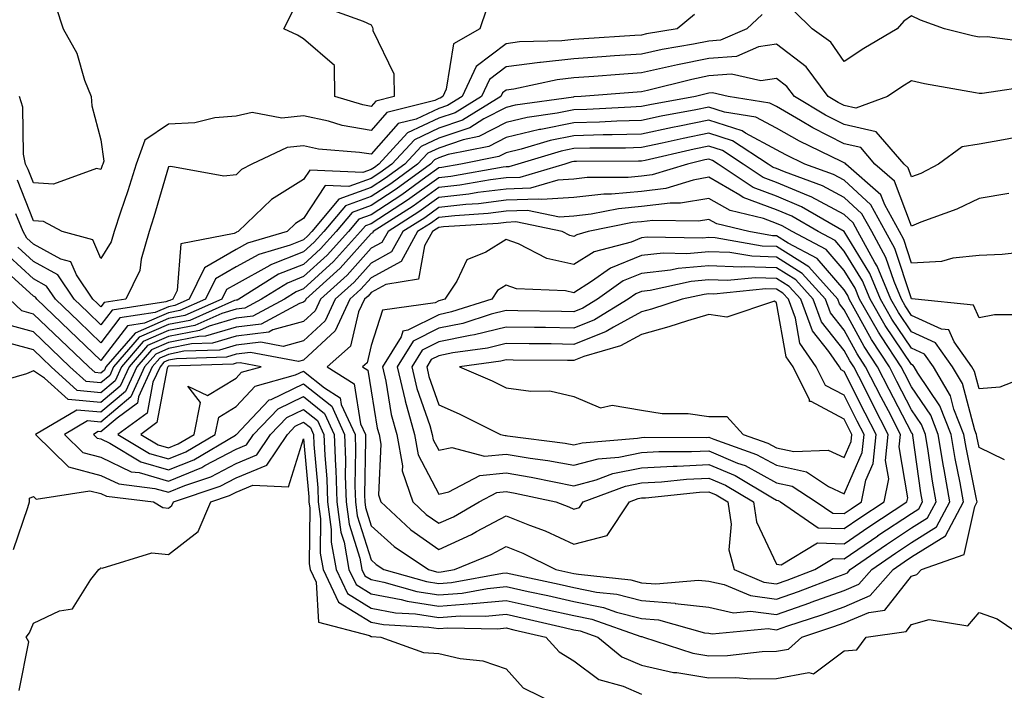
# Model space of a CAD drawing. Units: inches. Extents: x 915683 to 918323, y 7208138 to 7210778.
# Drawn here: x 916036 to 916182, y 7210054 to 7210153 of the extents above; entities that cross this region are included whole.
import ezdxf

# ---------------------------------------------------------------- set-up
doc = ezdxf.new("R2010")
doc.units = ezdxf.units.IN
doc.header["$MEASUREMENT"] = 0
doc.layers.add('Contour_91567208', color=7, linetype='Continuous', true_color=0x7f305e)

msp = doc.modelspace()

# ---------------------------------------------------------------- linework, layer by layer
at = {"layer": 'Contour_91567208'}
for points in [[(916088.05, 7210140.46, 3218), (916086.8, 7210140.67, 3218), (916082.65, 7210141.92, 3218), (916082.62, 7210146.49, 3218), (916078.05, 7210150.44, 3218), (916077.14, 7210151, 3218), (916075.13, 7210151.92, 3218), (916076.11, 7210153.85, 3218), (916078.05, 7210157.84, 3218), (916081.24, 7210155.1, 3218), (916086.88, 7210153.09, 3218), (916088.05, 7210152.51, 3218), (916088.24, 7210152.12, 3218), (916088.28, 7210151.92, 3218), (916088.3, 7210151.67, 3218), (916091.4, 7210145.28, 3218), (916091.47, 7210141.92, 3218), (916088.73, 7210141.24, 3218)], [(916148.05, 7210059.81, 3229), (916149.83, 7210060.14, 3229), (916151.8, 7210061.92, 3229), (916156.51, 7210063.46, 3229), (916158.05, 7210064.03, 3229), (916161.7, 7210065.57, 3229), (916164.08, 7210065.9, 3229), (916168.05, 7210070.94, 3229), (916168.82, 7210071.16, 3229), (916169.53, 7210071.92, 3229), (916175.84, 7210074.13, 3229), (916177.38, 7210081.24, 3229), (916177.74, 7210081.92, 3229), (916177.67, 7210082.31, 3229), (916176.1, 7210089.97, 3229), (916175.77, 7210091.92, 3229), (916174.31, 7210095.65, 3229), (916173.78, 7210097.64, 3229), (916171.27, 7210101.92, 3229), (916169.94, 7210103.81, 3229), (916168.05, 7210104.67, 3229), (916165.12, 7210108.99, 3229), (916163.43, 7210111.92, 3229), (916161.85, 7210115.73, 3229), (916158.05, 7210121.92, 3229), (916151.75, 7210125.61, 3229), (916148.05, 7210127.19, 3229), (916144.61, 7210128.48, 3229), (916139.43, 7210131.92, 3229), (916138.59, 7210132.47, 3229), (916138.05, 7210132.64, 3229), (916137.45, 7210132.53, 3229), (916134.86, 7210131.92, 3229), (916129.64, 7210130.34, 3229), (916128.05, 7210130.14, 3229), (916126.08, 7210129.95, 3229), (916120.04, 7210129.93, 3229), (916118.05, 7210129.71, 3229), (916115.69, 7210129.56, 3229), (916111.62, 7210128.35, 3229), (916108.05, 7210128.23, 3229), (916103.83, 7210127.7, 3229), (916102.5, 7210127.47, 3229), (916098.05, 7210126.96, 3229), (916095.12, 7210124.85, 3229), (916090.54, 7210121.92, 3229), (916089.65, 7210120.32, 3229), (916088.05, 7210119.46, 3229), (916084.47, 7210115.49, 3229), (916080.56, 7210111.92, 3229), (916079.76, 7210110.2, 3229), (916078.05, 7210108.6, 3229), (916073.49, 7210107.37, 3229), (916072.92, 7210107.06, 3229), (916068.05, 7210106.43, 3229), (916064.56, 7210105.4, 3229), (916061.44, 7210105.3, 3229), (916058.05, 7210104.63, 3229), (916056.15, 7210103.81, 3229), (916054.51, 7210101.92, 3229), (916052.48, 7210097.49, 3229), (916048.05, 7210093.74, 3229), (916046.05, 7210093.91, 3229), (916042.65, 7210091.92, 3229), (916045.37, 7210089.24, 3229), (916048.05, 7210088.54, 3229), (916052.53, 7210086.39, 3229), (916053.71, 7210086.26, 3229), (916058.05, 7210084.99, 3229), (916062.96, 7210087.02, 3229), (916063.41, 7210087.29, 3229), (916068.05, 7210089.75, 3229), (916069.59, 7210090.38, 3229), (916070.62, 7210091.92, 3229), (916074.27, 7210095.71, 3229), (916078.05, 7210097.51, 3229), (916081.16, 7210095.03, 3229), (916082.59, 7210091.92, 3229), (916082.76, 7210087.21, 3229), (916082.81, 7210086.69, 3229), (916082.96, 7210081.92, 3229), (916083.56, 7210077.43, 3229), (916084.03, 7210075.94, 3229), (916084.76, 7210071.92, 3229), (916085.82, 7210069.69, 3229), (916088.05, 7210068.31, 3229), (916092.5, 7210067.47, 3229), (916093.36, 7210067.23, 3229), (916098.05, 7210066.51, 3229), (916103.02, 7210066.88, 3229), (916103.08, 7210066.88, 3229), (916108.05, 7210067.33, 3229), (916112.49, 7210066.35, 3229), (916113.94, 7210066.02, 3229), (916118.05, 7210065.1, 3229), (916120.69, 7210064.56, 3229), (916127.95, 7210062.02, 3229), (916128.05, 7210062, 3229), (916128.12, 7210061.98, 3229), (916128.36, 7210061.92, 3229), (916135.67, 7210059.54, 3229), (916138.05, 7210059.13, 3229), (916140.79, 7210059.19, 3229), (916145.91, 7210059.77, 3229)], [(916158.05, 7210066.41, 3230), (916161.91, 7210068.05, 3230), (916165.31, 7210071.92, 3230), (916166.93, 7210073.03, 3230), (916168.05, 7210073.78, 3230), (916173.05, 7210076.92, 3230), (916175.72, 7210081.92, 3230), (916175.21, 7210084.75, 3230), (916174.48, 7210088.35, 3230), (916173.88, 7210091.92, 3230), (916172.24, 7210096.12, 3230), (916168.97, 7210101, 3230), (916168.43, 7210101.92, 3230), (916168.27, 7210102.13, 3230), (916168.05, 7210102.25, 3230), (916164.14, 7210108.01, 3230), (916161.89, 7210111.92, 3230), (916160.76, 7210114.63, 3230), (916158.05, 7210119.05, 3230), (916156.72, 7210120.59, 3230), (916154.2, 7210121.92, 3230), (916150.33, 7210124.19, 3230), (916148.05, 7210125.16, 3230), (916143.13, 7210127, 3230), (916142.64, 7210127.33, 3230), (916138.05, 7210129.97, 3230), (916135.69, 7210129.56, 3230), (916131.64, 7210128.33, 3230), (916128.05, 7210127.88, 3230), (916123.6, 7210127.47, 3230), (916122.51, 7210127.47, 3230), (916118.05, 7210126.96, 3230), (916113.3, 7210126.67, 3230), (916112.88, 7210126.74, 3230), (916108.05, 7210126.59, 3230), (916103.91, 7210126.06, 3230), (916102.08, 7210125.94, 3230), (916098.05, 7210125.49, 3230), (916095.97, 7210123.99, 3230), (916092.73, 7210121.92, 3230), (916091.06, 7210118.91, 3230), (916088.05, 7210117.27, 3230), (916085.51, 7210114.46, 3230), (916082.72, 7210111.92, 3230), (916081.24, 7210108.72, 3230), (916078.05, 7210105.75, 3230), (916075.04, 7210104.93, 3230), (916071.7, 7210105.57, 3230), (916068.05, 7210105.1, 3230), (916065.59, 7210104.38, 3230), (916060.34, 7210104.21, 3230), (916058.05, 7210103.76, 3230), (916056.77, 7210103.21, 3230), (916055.65, 7210101.92, 3230), (916053.63, 7210097.49, 3230), (916053.44, 7210096.53, 3230), (916050.46, 7210094.34, 3230), (916048.05, 7210092.29, 3230), (916047.64, 7210092.33, 3230), (916046.96, 7210091.92, 3230), (916047.51, 7210091.37, 3230), (916048.05, 7210091.24, 3230), (916049.36, 7210090.61, 3230), (916053.96, 7210087.84, 3230), (916058.05, 7210086.65, 3230), (916061.79, 7210088.17, 3230), (916067.95, 7210091.82, 3230), (916068.05, 7210091.88, 3230), (916068.08, 7210091.88, 3230), (916068.1, 7210091.92, 3230), (916069.54, 7210093.42, 3230), (916072.94, 7210097.02, 3230), (916073.24, 7210097.1, 3230), (916078.05, 7210099.4, 3230), (916082.21, 7210096.08, 3230), (916084.12, 7210091.92, 3230), (916084.26, 7210088.13, 3230), (916084.22, 7210085.75, 3230), (916084.34, 7210081.92, 3230), (916084.77, 7210078.64, 3230), (916086.37, 7210073.6, 3230), (916086.68, 7210071.92, 3230), (916087.12, 7210070.98, 3230), (916088.05, 7210070.42, 3230), (916089.91, 7210070.06, 3230), (916094.81, 7210068.68, 3230), (916098.05, 7210068.19, 3230), (916101.52, 7210068.44, 3230), (916105.25, 7210069.13, 3230), (916108.05, 7210069.38, 3230), (916111.31, 7210068.66, 3230), (916114.18, 7210068.05, 3230), (916118.05, 7210067.19, 3230), (916122.42, 7210066.3, 3230), (916124.35, 7210065.61, 3230), (916128.05, 7210064.65, 3230), (916130.58, 7210064.46, 3230), (916137.4, 7210062.56, 3230), (916138.05, 7210062.51, 3230), (916138.52, 7210062.39, 3230), (916146.81, 7210063.17, 3230), (916148.05, 7210062.99, 3230), (916149.7, 7210063.56, 3230), (916154.75, 7210065.22, 3230)], [(916158.05, 7210068.81, 3231), (916160.22, 7210069.75, 3231), (916162.14, 7210071.92, 3231), (916165.64, 7210074.34, 3231), (916168.05, 7210075.92, 3231), (916171.73, 7210078.25, 3231), (916173.69, 7210081.92, 3231), (916172.84, 7210086.71, 3231), (916172.77, 7210087.19, 3231), (916171.99, 7210091.92, 3231), (916170.88, 7210094.75, 3231), (916168.05, 7210098.97, 3231), (916167.04, 7210100.9, 3231), (916166.52, 7210101.92, 3231), (916163.61, 7210106.37, 3231), (916163.16, 7210107.02, 3231), (916160.34, 7210111.92, 3231), (916159.67, 7210113.54, 3231), (916158.05, 7210116.18, 3231), (916155.39, 7210119.26, 3231), (916150.35, 7210121.92, 3231), (916148.9, 7210122.78, 3231), (916148.05, 7210123.13, 3231), (916146.11, 7210123.85, 3231), (916141.18, 7210125.05, 3231), (916138.05, 7210126.84, 3231), (916133.84, 7210126.12, 3231), (916132.29, 7210126.16, 3231), (916128.05, 7210125.63, 3231), (916124.66, 7210125.32, 3231), (916120.62, 7210124.5, 3231), (916118.05, 7210124.19, 3231), (916115.9, 7210124.07, 3231), (916111.17, 7210125.05, 3231), (916108.05, 7210124.93, 3231), (916105.37, 7210124.6, 3231), (916100.42, 7210124.28, 3231), (916098.05, 7210124.03, 3231), (916096.82, 7210123.15, 3231), (916094.92, 7210121.92, 3231), (916092.47, 7210117.49, 3231), (916088.05, 7210115.1, 3231), (916086.54, 7210113.42, 3231), (916084.89, 7210111.92, 3231), (916082.72, 7210107.25, 3231), (916078.05, 7210102.88, 3231), (916077.29, 7210102.68, 3231), (916070.17, 7210104.05, 3231), (916068.05, 7210103.78, 3231), (916066.62, 7210103.35, 3231), (916059.25, 7210103.11, 3231), (916058.05, 7210102.88, 3231), (916057.38, 7210102.58, 3231), (916056.8, 7210101.92, 3231), (916055.74, 7210099.62, 3231), (916054.88, 7210095.08, 3231), (916050.57, 7210091.92, 3231), (916055.24, 7210089.11, 3231), (916058.05, 7210088.29, 3231), (916060.62, 7210089.34, 3231), (916064.98, 7210091.92, 3231), (916065.49, 7210094.48, 3231), (916068.05, 7210096.04, 3231), (916070.9, 7210099.07, 3231), (916076.83, 7210100.71, 3231), (916078.05, 7210101.28, 3231), (916081.16, 7210098.81, 3231), (916083.47, 7210097.33, 3231), (916083.63, 7210096.33, 3231), (916085.66, 7210091.92, 3231), (916085.74, 7210089.62, 3231), (916085.64, 7210084.32, 3231), (916085.72, 7210081.92, 3231), (916085.99, 7210079.85, 3231), (916088.05, 7210073.35, 3231), (916088.8, 7210072.66, 3231), (916089.92, 7210071.92, 3231), (916096.26, 7210070.12, 3231), (916098.05, 7210069.87, 3231), (916099.96, 7210070.01, 3231), (916107.49, 7210071.37, 3231), (916108.05, 7210071.41, 3231), (916108.7, 7210071.28, 3231), (916115.89, 7210069.75, 3231), (916118.05, 7210069.26, 3231), (916121.38, 7210068.58, 3231), (916124.39, 7210068.27, 3231), (916128.05, 7210067.31, 3231), (916133.05, 7210066.92, 3231), (916133.06, 7210066.9, 3231), (916138.05, 7210066.33, 3231), (916141.67, 7210065.53, 3231), (916144.19, 7210065.77, 3231), (916148.05, 7210065.28, 3231), (916152.99, 7210066.98, 3231), (916153.18, 7210067.06, 3231)], [(916158.05, 7210071.22, 3232), (916158.54, 7210071.43, 3232), (916158.97, 7210071.92, 3232), (916164.34, 7210075.63, 3232), (916168.05, 7210078.07, 3232), (916170.41, 7210079.56, 3232), (916171.67, 7210081.92, 3232), (916171.13, 7210084.99, 3232), (916170.5, 7210089.48, 3232), (916170.09, 7210091.92, 3232), (916169.52, 7210093.38, 3232), (916168.05, 7210095.57, 3232), (916165.87, 7210099.73, 3232), (916164.76, 7210101.92, 3232), (916162.1, 7210105.96, 3232), (916159.81, 7210110.16, 3232), (916158.8, 7210111.92, 3232), (916158.58, 7210112.45, 3232), (916158.05, 7210113.31, 3232), (916154.06, 7210117.94, 3232), (916149.77, 7210120.2, 3232), (916148.05, 7210121.3, 3232), (916147.44, 7210121.31, 3232), (916143.96, 7210121.92, 3232), (916139.2, 7210123.07, 3232), (916138.05, 7210123.74, 3232), (916136.51, 7210123.46, 3232), (916129.72, 7210123.58, 3232), (916128.05, 7210123.38, 3232), (916126.71, 7210123.27, 3232), (916120.16, 7210121.92, 3232), (916118.49, 7210121.47, 3232), (916118.05, 7210121.2, 3232), (916117.46, 7210121.33, 3232), (916116.32, 7210121.92, 3232), (916109.47, 7210123.35, 3232), (916108.05, 7210123.29, 3232), (916106.83, 7210123.13, 3232), (916098.76, 7210122.62, 3232), (916098.05, 7210122.55, 3232), (916097.68, 7210122.29, 3232), (916097.11, 7210121.92, 3232), (916095.95, 7210119.81, 3232), (916095.07, 7210114.89, 3232), (916090.23, 7210114.11, 3232), (916088.05, 7210112.92, 3232), (916087.58, 7210112.39, 3232), (916087.05, 7210111.92, 3232), (916086.19, 7210110.06, 3232), (916084.97, 7210104.99, 3232), (916081.52, 7210101.92, 3232), (916085.51, 7210099.38, 3232), (916086.47, 7210093.5, 3232), (916087.19, 7210091.92, 3232), (916087.22, 7210091.1, 3232), (916087.06, 7210082.92, 3232), (916087.09, 7210081.92, 3232), (916087.21, 7210081.08, 3232), (916088.05, 7210078.4, 3232), (916091.43, 7210075.3, 3232), (916096.53, 7210071.92, 3232), (916097.72, 7210071.59, 3232), (916098.05, 7210071.53, 3232), (916098.41, 7210071.57, 3232), (916100.39, 7210071.92, 3232), (916105.82, 7210074.15, 3232), (916108.05, 7210075.34, 3232), (916110.49, 7210074.36, 3232), (916115.4, 7210071.92, 3232), (916117.59, 7210071.45, 3232), (916118.05, 7210071.35, 3232), (916118.76, 7210071.22, 3232), (916126.5, 7210070.38, 3232), (916128.05, 7210069.97, 3232), (916130.17, 7210069.79, 3232), (916136.49, 7210070.36, 3232), (916138.05, 7210070.18, 3232), (916140.28, 7210069.69, 3232), (916144.18, 7210068.05, 3232), (916148.05, 7210067.55, 3232), (916151.3, 7210068.66, 3232), (916156.96, 7210070.83, 3232)], [(916148.05, 7210069.81, 3233), (916149.61, 7210070.36, 3233), (916153.7, 7210071.92, 3233), (916156.42, 7210073.54, 3233), (916158.05, 7210073.5, 3233), (916163.05, 7210076.92, 3233), (916163.06, 7210076.94, 3233), (916168.05, 7210080.22, 3233), (916169.09, 7210080.88, 3233), (916169.65, 7210081.92, 3233), (916169.41, 7210083.29, 3233), (916168.23, 7210091.74, 3233), (916168.2, 7210091.92, 3233), (916168.16, 7210092.02, 3233), (916168.05, 7210092.19, 3233), (916164.7, 7210098.58, 3233), (916163, 7210101.92, 3233), (916161.03, 7210104.91, 3233), (916158.05, 7210110.36, 3233), (916157.36, 7210111.24, 3233), (916157.11, 7210111.92, 3233), (916152.82, 7210116.69, 3233), (916148.05, 7210119.71, 3233), (916145.91, 7210119.79, 3233), (916138.96, 7210121, 3233), (916138.05, 7210121.04, 3233), (916137.09, 7210120.96, 3233), (916128.88, 7210121.1, 3233), (916128.05, 7210121, 3233), (916126.51, 7210120.38, 3233), (916121.04, 7210118.93, 3233), (916118.05, 7210117.04, 3233), (916114.07, 7210117.94, 3233), (916109.86, 7210120.1, 3233), (916108.05, 7210120.77, 3233), (916105.03, 7210118.89, 3233), (916102.23, 7210117.74, 3233), (916100.72, 7210114.6, 3233), (916098.93, 7210111.92, 3233), (916098.26, 7210111.71, 3233), (916098.05, 7210111.67, 3233), (916097.53, 7210111.41, 3233), (916089.7, 7210110.28, 3233), (916088.05, 7210105.05, 3233), (916087.44, 7210102.53, 3233), (916086.77, 7210101.92, 3233), (916087.55, 7210101.41, 3233), (916088.05, 7210098.35, 3233), (916088.95, 7210092.82, 3233), (916089.21, 7210091.92, 3233), (916089.47, 7210090.49, 3233), (916089.13, 7210082.99, 3233), (916089.49, 7210081.92, 3233), (916093.92, 7210077.8, 3233), (916098.05, 7210074.89, 3233), (916102.88, 7210077.1, 3233), (916103.66, 7210077.53, 3233), (916108.05, 7210079.87, 3233), (916111.47, 7210078.5, 3233), (916113.79, 7210077.66, 3233), (916118.05, 7210075.69, 3233), (916123, 7210076.96, 3233), (916126.29, 7210081.92, 3233), (916127.57, 7210082.41, 3233), (916128.05, 7210082.51, 3233), (916128.66, 7210082.53, 3233), (916136.63, 7210083.35, 3233), (916138.05, 7210083.4, 3233), (916139.09, 7210082.97, 3233), (916140.85, 7210081.92, 3233), (916141.34, 7210078.64, 3233), (916140.99, 7210074.85, 3233), (916141.77, 7210071.92, 3233), (916146.19, 7210070.06, 3233)], [(916158.05, 7210075.73, 3234), (916161.72, 7210078.25, 3234), (916167.35, 7210081.92, 3234), (916167.46, 7210082.51, 3234), (916166.2, 7210090.06, 3234), (916166.39, 7210091.92, 3234), (916164.6, 7210095.38, 3234), (916163.53, 7210097.41, 3234), (916161.23, 7210101.92, 3234), (916159.97, 7210103.83, 3234), (916158.05, 7210107.35, 3234), (916156.03, 7210109.91, 3234), (916155.28, 7210111.92, 3234), (916151.86, 7210115.73, 3234), (916148.05, 7210118.15, 3234), (916144.39, 7210118.27, 3234), (916141.14, 7210118.83, 3234), (916138.05, 7210118.95, 3234), (916134.79, 7210118.66, 3234), (916131.25, 7210118.72, 3234), (916128.05, 7210118.37, 3234), (916123.46, 7210116.51, 3234), (916120.64, 7210114.52, 3234), (916118.05, 7210112.88, 3234), (916116.81, 7210113.15, 3234), (916109.58, 7210113.44, 3234), (916108.05, 7210114.01, 3234), (916106.76, 7210113.21, 3234), (916105.9, 7210111.92, 3234), (916099.94, 7210110.03, 3234), (916098.05, 7210109.63, 3234), (916093.45, 7210107.33, 3234), (916092.75, 7210107.21, 3234), (916092.47, 7210106.35, 3234), (916089.7, 7210101.92, 3234), (916090.21, 7210099.77, 3234), (916091.01, 7210094.87, 3234), (916091.84, 7210091.92, 3234), (916092.69, 7210087.27, 3234), (916092.66, 7210086.53, 3234), (916094.19, 7210081.92, 3234), (916096.19, 7210080.06, 3234), (916098.05, 7210078.76, 3234), (916100.23, 7210079.73, 3234), (916104.04, 7210081.92, 3234), (916106.66, 7210083.31, 3234), (916108.05, 7210083.44, 3234), (916109.35, 7210083.23, 3234), (916115.36, 7210081.92, 3234), (916117.33, 7210081.2, 3234), (916118.05, 7210080.87, 3234), (916118.88, 7210081.08, 3234), (916119.43, 7210081.92, 3234), (916125.7, 7210084.26, 3234), (916128.05, 7210084.73, 3234), (916131.03, 7210084.89, 3234), (916134.7, 7210085.28, 3234), (916138.05, 7210085.44, 3234), (916140.52, 7210084.38, 3234), (916144.65, 7210081.92, 3234), (916145.09, 7210078.97, 3234), (916148.05, 7210072.7, 3234), (916148.74, 7210072.62, 3234), (916154.13, 7210075.85, 3234)], [(916158.05, 7210077.97, 3235), (916160.4, 7210079.58, 3235), (916164, 7210081.92, 3235), (916164.66, 7210085.32, 3235), (916164.2, 7210088.07, 3235), (916164.59, 7210091.92, 3235), (916162.36, 7210096.24, 3235), (916160.95, 7210099.03, 3235), (916159.47, 7210101.92, 3235), (916158.9, 7210102.78, 3235), (916158.05, 7210104.34, 3235), (916154.7, 7210108.58, 3235), (916153.46, 7210111.92, 3235), (916150.9, 7210114.77, 3235), (916148.05, 7210116.57, 3235), (916143.25, 7210116.72, 3235), (916142.81, 7210116.67, 3235), (916138.05, 7210116.86, 3235), (916133.51, 7210116.45, 3235), (916132.33, 7210116.2, 3235), (916128.05, 7210115.71, 3235), (916125.34, 7210114.63, 3235), (916121.54, 7210111.92, 3235), (916119.38, 7210110.59, 3235), (916118.05, 7210110.06, 3235), (916116.22, 7210110.08, 3235), (916109.75, 7210110.22, 3235), (916108.05, 7210110.24, 3235), (916105.81, 7210109.69, 3235), (916101.62, 7210108.35, 3235), (916098.05, 7210107.62, 3235), (916094.26, 7210105.71, 3235), (916091.89, 7210101.92, 3235), (916093.06, 7210096.92, 3235), (916093.06, 7210096.9, 3235), (916094.47, 7210091.92, 3235), (916095.02, 7210088.89, 3235), (916098.05, 7210083.07, 3235), (916099.53, 7210083.4, 3235), (916104.12, 7210085.85, 3235), (916108.05, 7210086.22, 3235), (916111.73, 7210085.59, 3235), (916115.11, 7210084.87, 3235), (916118.05, 7210084.32, 3235), (916121.34, 7210085.2, 3235), (916123.83, 7210086.14, 3235), (916128.05, 7210086.98, 3235), (916132.74, 7210087.23, 3235), (916133.36, 7210087.23, 3235), (916138.05, 7210087.45, 3235), (916141.94, 7210085.81, 3235), (916147.45, 7210082.53, 3235), (916148.05, 7210082.19, 3235), (916148.27, 7210082.15, 3235), (916148.62, 7210081.92, 3235), (916154.2, 7210078.07, 3235)], [(916158.05, 7210080.2, 3236), (916159.08, 7210080.9, 3236), (916160.64, 7210081.92, 3236), (916161.27, 7210085.14, 3236), (916162.35, 7210087.62, 3236), (916162.8, 7210091.92, 3236), (916161.17, 7210095.05, 3236), (916158.05, 7210101.24, 3236), (916157.6, 7210101.47, 3236), (916157.38, 7210101.92, 3236), (916155.81, 7210104.17, 3236), (916153.37, 7210107.23, 3236), (916151.63, 7210111.92, 3236), (916149.93, 7210113.81, 3236), (916148.05, 7210115.01, 3236), (916144.87, 7210115.1, 3236), (916140.8, 7210114.67, 3236), (916138.05, 7210114.77, 3236), (916135.43, 7210114.54, 3236), (916129.35, 7210113.23, 3236), (916128.05, 7210113.07, 3236), (916127.22, 7210112.74, 3236), (916126.07, 7210111.92, 3236), (916121.12, 7210108.85, 3236), (916118.05, 7210107.66, 3236), (916113.85, 7210107.72, 3236), (916112.22, 7210107.74, 3236), (916108.05, 7210107.8, 3236), (916103.33, 7210106.63, 3236), (916102.68, 7210106.55, 3236), (916098.05, 7210105.59, 3236), (916095.61, 7210104.36, 3236), (916094.08, 7210101.92, 3236), (916094.83, 7210098.7, 3236), (916096.72, 7210093.25, 3236), (916097.09, 7210091.92, 3236), (916097.24, 7210091.12, 3236), (916098.05, 7210089.56, 3236), (916099.99, 7210089.99, 3236), (916104.81, 7210088.68, 3236), (916108.05, 7210088.99, 3236), (916111.58, 7210088.4, 3236), (916114.18, 7210088.05, 3236), (916118.05, 7210087.35, 3236), (916121.66, 7210088.31, 3236), (916124.69, 7210088.56, 3236), (916128.05, 7210089.22, 3236), (916130.61, 7210089.36, 3236), (916135.48, 7210089.36, 3236), (916138.05, 7210089.48, 3236), (916142.29, 7210087.68, 3236), (916143.41, 7210087.29, 3236), (916148.05, 7210084.77, 3236), (916150.38, 7210084.24, 3236), (916153.94, 7210081.92, 3236), (916156.37, 7210080.24, 3236)], [(916158.05, 7210083.13, 3237), (916160.73, 7210089.24, 3237), (916161, 7210091.92, 3237), (916159.99, 7210093.85, 3237), (916158.05, 7210097.7, 3237), (916155.31, 7210099.17, 3237), (916153.94, 7210101.92, 3237), (916151.52, 7210105.4, 3237), (916150.85, 7210109.13, 3237), (916149.81, 7210111.92, 3237), (916148.97, 7210112.84, 3237), (916148.05, 7210113.42, 3237), (916146.49, 7210113.48, 3237), (916138.79, 7210112.66, 3237), (916138.05, 7210112.7, 3237), (916137.34, 7210112.62, 3237), (916134.08, 7210111.92, 3237), (916129.52, 7210110.46, 3237), (916128.05, 7210110.03, 3237), (916123.91, 7210107.78, 3237), (916122.85, 7210107.12, 3237), (916118.05, 7210105.24, 3237), (916114.68, 7210105.3, 3237), (916111.45, 7210105.32, 3237), (916108.05, 7210105.38, 3237), (916105.29, 7210104.69, 3237), (916100.13, 7210103.99, 3237), (916098.05, 7210103.56, 3237), (916096.95, 7210103.01, 3237), (916096.27, 7210101.92, 3237), (916096.6, 7210100.47, 3237), (916098.05, 7210096.3, 3237), (916101.08, 7210094.95, 3237), (916107.2, 7210091.92, 3237), (916107.87, 7210091.74, 3237), (916108.05, 7210091.76, 3237), (916108.25, 7210091.72, 3237), (916116.74, 7210090.61, 3237), (916118.05, 7210090.36, 3237), (916119.28, 7210090.69, 3237), (916127.49, 7210091.35, 3237), (916128.05, 7210091.47, 3237), (916128.47, 7210091.49, 3237), (916137.61, 7210091.47, 3237), (916138.05, 7210091.49, 3237), (916138.78, 7210091.2, 3237), (916145.09, 7210088.95, 3237), (916148.05, 7210087.35, 3237), (916152.48, 7210086.35, 3237), (916155.76, 7210084.21, 3237)], [(916158.05, 7210088.48, 3238), (916159.09, 7210090.87, 3238), (916159.2, 7210091.92, 3238), (916158.81, 7210092.68, 3238), (916158.05, 7210094.19, 3238), (916153.18, 7210096.78, 3238), (916152.94, 7210096.8, 3238), (916152.93, 7210097.04, 3238), (916150.51, 7210101.92, 3238), (916149.5, 7210103.37, 3238), (916148.05, 7210111.41, 3238), (916147.73, 7210111.61, 3238), (916140.7, 7210109.26, 3238), (916138.05, 7210109.67, 3238), (916134.85, 7210108.72, 3238), (916132.13, 7210107.84, 3238), (916128.05, 7210106.69, 3238), (916124.97, 7210105.01, 3238), (916119.55, 7210103.42, 3238), (916118.05, 7210102.84, 3238), (916117.12, 7210102.86, 3238), (916109.06, 7210102.92, 3238), (916108.05, 7210102.94, 3238), (916107.23, 7210102.74, 3238), (916101.12, 7210101.92, 3238), (916105.96, 7210099.83, 3238), (916108.05, 7210098.83, 3238), (916111.69, 7210098.29, 3238), (916114.51, 7210098.38, 3238), (916118.05, 7210097.53, 3238), (916122, 7210095.87, 3238), (916123.74, 7210096.22, 3238), (916128.05, 7210095.51, 3238), (916131.12, 7210094.99, 3238), (916134.99, 7210094.99, 3238), (916138.05, 7210094.58, 3238), (916140.67, 7210094.54, 3238), (916143.13, 7210091.92, 3238), (916146.77, 7210090.63, 3238), (916148.05, 7210089.95, 3238), (916150.61, 7210089.36, 3238), (916155.71, 7210089.58, 3238)], [(916058.05, 7210089.93, 3232), (916059.46, 7210090.51, 3232), (916061.84, 7210091.92, 3232), (916062.78, 7210096.65, 3232), (916060.92, 7210099.05, 3232), (916063.81, 7210097.68, 3232), (916068.05, 7210100.26, 3232), (916068.86, 7210101.12, 3232), (916071.78, 7210101.92, 3232), (916068.65, 7210102.53, 3232), (916068.05, 7210102.45, 3232), (916067.64, 7210102.33, 3232), (916058.15, 7210102.02, 3232), (916058.05, 7210102, 3232), (916057.99, 7210101.98, 3232), (916057.94, 7210101.92, 3232), (916057.85, 7210101.72, 3232), (916056.31, 7210093.66, 3232), (916053.96, 7210091.92, 3232), (916056.51, 7210090.38, 3232)]]:
    msp.add_polyline3d(points, close=True, dxfattribs=at)
for points in [[(916041.38, 7210155.24, 3218), (916042.44, 7210151.92, 3218), (916044.46, 7210148.33, 3218), (916045.63, 7210144.34, 3218), (916046.59, 7210141.92, 3218), (916046.69, 7210140.55, 3218), (916048.05, 7210135.51, 3218), (916048.46, 7210132.33, 3218), (916048.31, 7210131.92, 3218), (916048.25, 7210131.72, 3218), (916048.05, 7210131.14, 3218), (916047.38, 7210131.26, 3218), (916041.02, 7210128.95, 3218), (916038.05, 7210129.13, 3218), (916037.26, 7210131.14, 3218), (916036.9, 7210131.92, 3218), (916036.6, 7210133.37, 3218), (916036.49, 7210140.36, 3218), (916035.98, 7210141.92, 3218)], [(916135.9, 7210154.07, 3220), (916133.33, 7210151.92, 3220), (916128.8, 7210151.18, 3220), (916128.05, 7210151, 3220), (916127.07, 7210150.94, 3220), (916119.52, 7210150.46, 3220), (916118.05, 7210150.34, 3220), (916116.28, 7210150.14, 3220), (916109.98, 7210149.99, 3220), (916108.05, 7210149.73, 3220), (916103.6, 7210146.37, 3220), (916101.51, 7210141.92, 3220), (916099.37, 7210140.59, 3220), (916098.05, 7210140.16, 3220), (916094.72, 7210138.58, 3220), (916092.05, 7210137.92, 3220), (916088.05, 7210133.37, 3220), (916086.31, 7210133.66, 3220), (916080.27, 7210134.13, 3220), (916078.05, 7210134.62, 3220), (916075.62, 7210134.36, 3220), (916070.36, 7210131.92, 3220), (916068.87, 7210131.1, 3220), (916068.05, 7210130.32, 3220), (916066.26, 7210130.12, 3220), (916058.41, 7210131.57, 3220), (916058.05, 7210131.49, 3220), (916055.88, 7210124.09, 3220), (916055.17, 7210121.92, 3220), (916053.98, 7210117.86, 3220), (916053.79, 7210116.18, 3220), (916051.72, 7210111.92, 3220), (916048.54, 7210111.43, 3220), (916048.05, 7210110.79, 3220), (916047.47, 7210111.33, 3220), (916046.87, 7210111.92, 3220), (916044.44, 7210115.53, 3220), (916043.58, 7210117.45, 3220), (916042.12, 7210117.86, 3220), (916038.05, 7210120.08, 3220), (916037.08, 7210120.96, 3220), (916036.54, 7210121.92, 3220), (916035.44, 7210124.54, 3220)], [(916105.13, 7210154.85, 3219), (916104.12, 7210151.92, 3219), (916100.23, 7210149.73, 3219), (916099.16, 7210143.03, 3219), (916098.64, 7210141.92, 3219), (916098.27, 7210141.69, 3219), (916098.05, 7210141.63, 3219), (916097.48, 7210141.35, 3219), (916090.39, 7210139.58, 3219), (916088.05, 7210136.9, 3219), (916083.77, 7210137.64, 3219), (916081.71, 7210138.27, 3219), (916078.05, 7210139.05, 3219), (916074.84, 7210138.72, 3219), (916070.44, 7210139.54, 3219), (916068.05, 7210139.03, 3219), (916064.91, 7210138.78, 3219), (916061.93, 7210138.03, 3219), (916058.05, 7210137.82, 3219), (916054.54, 7210135.44, 3219), (916053.24, 7210131.92, 3219), (916052.01, 7210127.96, 3219), (916050.94, 7210124.81, 3219), (916050, 7210121.92, 3219), (916049.56, 7210120.42, 3219), (916048.05, 7210117.96, 3219), (916046.83, 7210120.69, 3219), (916042.33, 7210121.92, 3219), (916039.54, 7210123.4, 3219), (916038.05, 7210123.5, 3219), (916035.68, 7210129.56, 3219)], [(916145.92, 7210154.05, 3221), (916143.65, 7210151.92, 3221), (916139.74, 7210150.24, 3221), (916138.05, 7210150.1, 3221), (916135.78, 7210149.65, 3221), (916131.1, 7210148.87, 3221), (916128.05, 7210148.21, 3221), (916124.06, 7210147.94, 3221), (916122.17, 7210147.8, 3221), (916118.05, 7210147.51, 3221), (916113.09, 7210146.96, 3221), (916113.01, 7210146.96, 3221), (916108.05, 7210146.31, 3221), (916105.55, 7210144.42, 3221), (916104.37, 7210141.92, 3221), (916100.46, 7210139.5, 3221), (916098.05, 7210138.7, 3221), (916093.44, 7210136.53, 3221), (916089.19, 7210131.92, 3221), (916088.53, 7210131.43, 3221), (916088.05, 7210131.12, 3221), (916086.81, 7210130.69, 3221), (916078.95, 7210131.02, 3221), (916078.05, 7210129.65, 3221), (916073.3, 7210126.67, 3221), (916068.38, 7210121.92, 3221), (916068.12, 7210121.84, 3221), (916068.05, 7210121.8, 3221), (916067.77, 7210121.65, 3221), (916059.86, 7210120.1, 3221), (916059.32, 7210113.19, 3221), (916058.69, 7210111.92, 3221), (916058.25, 7210111.72, 3221), (916058.05, 7210111.69, 3221), (916057.63, 7210111.51, 3221), (916049.69, 7210110.28, 3221), (916048.05, 7210108.15, 3221), (916046.12, 7210109.99, 3221), (916044.09, 7210111.92, 3221), (916041.66, 7210115.53, 3221), (916038.05, 7210117.51, 3221), (916035.74, 7210119.62, 3221)], [(916186.01, 7210149.89, 3221), (916179.25, 7210150.73, 3221), (916178.05, 7210150.71, 3221), (916177.04, 7210150.9, 3221), (916172.89, 7210151.92, 3221), (916169.35, 7210153.23, 3221), (916168.05, 7210153.85, 3221), (916166.88, 7210153.09, 3221), (916165.89, 7210151.92, 3221), (916160.96, 7210149.01, 3221), (916158.05, 7210147.08, 3221), (916156.11, 7210149.97, 3221), (916153.34, 7210151.92, 3221), (916150.67, 7210154.54, 3221)], [(916186.42, 7210143.54, 3222), (916178.48, 7210142.35, 3222), (916178.05, 7210142.35, 3222), (916177.52, 7210142.45, 3222), (916169.95, 7210143.81, 3222), (916168.05, 7210144.24, 3222), (916166.6, 7210143.37, 3222), (916164.48, 7210141.92, 3222), (916159.77, 7210140.2, 3222), (916158.05, 7210140.59, 3222), (916157.17, 7210141.04, 3222), (916155.7, 7210141.92, 3222), (916152.42, 7210146.3, 3222), (916148.05, 7210149.67, 3222), (916145.4, 7210149.26, 3222), (916142.12, 7210147.86, 3222), (916138.05, 7210147.53, 3222), (916133.37, 7210146.61, 3222), (916132.52, 7210146.39, 3222), (916128.05, 7210145.42, 3222), (916124.79, 7210145.18, 3222), (916121.01, 7210144.89, 3222), (916118.05, 7210144.67, 3222), (916115.57, 7210144.4, 3222), (916109.16, 7210143.03, 3222), (916108.05, 7210142.88, 3222), (916107.5, 7210142.47, 3222), (916107.24, 7210141.92, 3222), (916101.56, 7210138.4, 3222), (916098.05, 7210137.23, 3222), (916094.44, 7210135.53, 3222), (916091.1, 7210131.92, 3222), (916089.34, 7210130.63, 3222), (916088.05, 7210129.79, 3222), (916084.72, 7210128.6, 3222), (916081.22, 7210128.76, 3222), (916078.05, 7210123.87, 3222), (916076.84, 7210123.13, 3222), (916075.6, 7210121.92, 3222), (916069.76, 7210120.2, 3222), (916068.05, 7210119.26, 3222), (916063.4, 7210116.57, 3222), (916061.1, 7210111.92, 3222), (916058.98, 7210110.98, 3222), (916058.05, 7210110.81, 3222), (916056.08, 7210109.95, 3222), (916050.83, 7210109.15, 3222), (916048.05, 7210105.49, 3222), (916044.76, 7210108.64, 3222), (916041.32, 7210111.92, 3222), (916040, 7210113.87, 3222), (916038.05, 7210114.95, 3222), (916034.39, 7210118.27, 3222)], [(916184.01, 7210135.96, 3223), (916181.64, 7210135.51, 3223), (916178.05, 7210134.89, 3223), (916175.51, 7210134.46, 3223), (916172.03, 7210131.92, 3223), (916169.41, 7210130.55, 3223), (916168.05, 7210130.01, 3223), (916167.52, 7210131.39, 3223), (916166.92, 7210131.92, 3223), (916162.82, 7210136.69, 3223), (916158.05, 7210137.76, 3223), (916155.3, 7210139.17, 3223), (916150.69, 7210141.92, 3223), (916149.55, 7210143.42, 3223), (916148.05, 7210144.6, 3223), (916145.73, 7210144.24, 3223), (916141.36, 7210145.22, 3223), (916138.05, 7210144.97, 3223), (916135.51, 7210144.46, 3223), (916128.95, 7210142.82, 3223), (916128.05, 7210142.62, 3223), (916127.4, 7210142.58, 3223), (916119.15, 7210141.92, 3223), (916118.11, 7210141.86, 3223), (916118.05, 7210141.86, 3223), (916117.98, 7210141.84, 3223), (916109.34, 7210140.63, 3223), (916108.05, 7210140.32, 3223), (916104.74, 7210138.6, 3223), (916102.65, 7210137.31, 3223), (916098.05, 7210135.77, 3223), (916095.43, 7210134.54, 3223), (916093.01, 7210131.92, 3223), (916090.15, 7210129.83, 3223), (916088.05, 7210128.44, 3223), (916083.25, 7210126.72, 3223), (916079.25, 7210121.92, 3223), (916078.67, 7210121.3, 3223), (916078.05, 7210120.73, 3223), (916076.07, 7210119.93, 3223), (916071.4, 7210118.56, 3223), (916068.05, 7210116.71, 3223), (916065.01, 7210114.95, 3223), (916063.51, 7210111.92, 3223), (916059.72, 7210110.26, 3223), (916058.05, 7210109.93, 3223), (916054.51, 7210108.38, 3223), (916051.98, 7210107.99, 3223), (916048.05, 7210102.86, 3223), (916043.4, 7210107.27, 3223), (916038.54, 7210111.92, 3223), (916038.34, 7210112.21, 3223), (916038.05, 7210112.37, 3223), (916033.1, 7210116.88, 3223)], [(916182.42, 7210127.55, 3224), (916178.05, 7210126.82, 3224), (916174.73, 7210125.24, 3224), (916169.43, 7210123.31, 3224), (916168.05, 7210122.74, 3224), (916165.51, 7210129.38, 3224), (916162.62, 7210131.92, 3224), (916160.51, 7210134.38, 3224), (916158.05, 7210134.93, 3224), (916153.42, 7210137.29, 3224), (916151.58, 7210138.38, 3224), (916148.05, 7210140.42, 3224), (916147.07, 7210140.94, 3224), (916140.9, 7210141.92, 3224), (916138.57, 7210142.45, 3224), (916138.05, 7210142.41, 3224), (916137.64, 7210142.33, 3224), (916136.04, 7210141.92, 3224), (916129.3, 7210140.67, 3224), (916128.05, 7210140.42, 3224), (916126.49, 7210140.36, 3224), (916119.97, 7210140.01, 3224), (916118.05, 7210139.95, 3224), (916115.57, 7210139.44, 3224), (916111.15, 7210138.81, 3224), (916108.05, 7210138.07, 3224), (916103.99, 7210135.98, 3224), (916101.65, 7210135.51, 3224), (916098.05, 7210134.3, 3224), (916096.42, 7210133.54, 3224), (916094.92, 7210131.92, 3224), (916090.96, 7210129.01, 3224), (916088.05, 7210127.1, 3224), (916084.23, 7210125.75, 3224), (916081.05, 7210121.92, 3224), (916079.62, 7210120.36, 3224), (916078.05, 7210118.91, 3224), (916073.06, 7210116.94, 3224), (916073.05, 7210116.92, 3224), (916068.05, 7210114.17, 3224), (916066.63, 7210113.35, 3224), (916065.93, 7210111.92, 3224), (916060.45, 7210109.52, 3224), (916058.05, 7210109.05, 3224), (916053.09, 7210106.88, 3224), (916048.79, 7210101.92, 3224), (916048.56, 7210101.41, 3224), (916048.05, 7210100.98, 3224), (916047.19, 7210101.06, 3224), (916046.24, 7210101.92, 3224), (916042.04, 7210105.92, 3224), (916038.05, 7210109.73, 3224), (916036.34, 7210110.2, 3224), (916034.51, 7210111.92, 3224)], [(916185.07, 7210118.95, 3225), (916181.43, 7210118.54, 3225), (916178.05, 7210118.37, 3225), (916174.14, 7210118.01, 3225), (916172.47, 7210117.51, 3225), (916168.05, 7210117.25, 3225), (916166.88, 7210120.75, 3225), (916166.23, 7210121.92, 3225), (916164.07, 7210125.9, 3225), (916163.5, 7210127.37, 3225), (916158.33, 7210131.92, 3225), (916158.2, 7210132.08, 3225), (916158.05, 7210132.1, 3225), (916157.67, 7210132.29, 3225), (916151.43, 7210135.3, 3225), (916148.05, 7210137.23, 3225), (916145, 7210138.87, 3225), (916140.37, 7210139.6, 3225), (916138.05, 7210140.36, 3225), (916136.09, 7210139.95, 3225), (916130.96, 7210139.01, 3225), (916128.05, 7210138.38, 3225), (916124.41, 7210138.29, 3225), (916121.83, 7210138.13, 3225), (916118.05, 7210138.03, 3225), (916113.17, 7210137.04, 3225), (916112.96, 7210137.02, 3225), (916108.05, 7210135.85, 3225), (916105.46, 7210134.52, 3225), (916099.45, 7210133.33, 3225), (916098.05, 7210132.84, 3225), (916097.42, 7210132.55, 3225), (916096.84, 7210131.92, 3225), (916091.77, 7210128.21, 3225), (916088.05, 7210125.77, 3225), (916085.22, 7210124.75, 3225), (916082.86, 7210121.92, 3225), (916080.56, 7210119.4, 3225), (916078.05, 7210117.08, 3225), (916074.35, 7210115.63, 3225), (916068.45, 7210111.92, 3225), (916068.19, 7210111.78, 3225), (916068.05, 7210111.76, 3225), (916067.83, 7210111.71, 3225), (916061.19, 7210108.78, 3225), (916058.05, 7210108.17, 3225), (916053.7, 7210106.28, 3225), (916049.93, 7210101.92, 3225), (916049.34, 7210100.63, 3225), (916048.05, 7210099.54, 3225), (916045.86, 7210099.73, 3225), (916043.46, 7210101.92, 3225), (916040.69, 7210104.56, 3225), (916038.05, 7210107.08, 3225), (916034.26, 7210108.13, 3225)], [(916185.73, 7210109.6, 3226), (916180.33, 7210109.63, 3226), (916178.05, 7210109.17, 3226), (916177.2, 7210111.06, 3226), (916168.56, 7210111.92, 3226), (916168.12, 7210112, 3226), (916168.05, 7210111.98, 3226), (916165.56, 7210119.42, 3226), (916164.18, 7210121.92, 3226), (916162.02, 7210125.9, 3226), (916158.05, 7210129.54, 3226), (916156.5, 7210130.38, 3226), (916152.23, 7210131.92, 3226), (916149.41, 7210133.27, 3226), (916148.05, 7210134.05, 3226), (916143.46, 7210136.51, 3226), (916142.96, 7210136.82, 3226), (916138.05, 7210138.42, 3226), (916133.67, 7210137.55, 3226), (916132.63, 7210137.35, 3226), (916128.05, 7210136.37, 3226), (916123.72, 7210136.24, 3226), (916122.37, 7210136.24, 3226), (916118.05, 7210136.12, 3226), (916114.56, 7210135.42, 3226), (916110.27, 7210134.13, 3226), (916108.05, 7210133.6, 3226), (916106.94, 7210133.03, 3226), (916101.32, 7210131.92, 3226), (916098.53, 7210131.43, 3226), (916098.05, 7210131.37, 3226), (916096.12, 7210129.99, 3226), (916092.58, 7210127.39, 3226), (916088.05, 7210124.42, 3226), (916086.2, 7210123.76, 3226), (916084.67, 7210121.92, 3226), (916081.51, 7210118.46, 3226), (916078.05, 7210115.26, 3226), (916075.65, 7210114.32, 3226), (916071.83, 7210111.92, 3226), (916069.37, 7210110.59, 3226), (916068.05, 7210110.44, 3226), (916065.94, 7210109.81, 3226), (916061.93, 7210108.05, 3226), (916058.05, 7210107.29, 3226), (916054.31, 7210105.65, 3226), (916051.08, 7210101.92, 3226), (916050.13, 7210099.85, 3226), (916048.05, 7210098.09, 3226), (916044.53, 7210098.4, 3226), (916040.67, 7210101.92, 3226), (916039.33, 7210103.19, 3226), (916038.05, 7210104.42, 3226), (916034.6, 7210105.38, 3226)], [(916187.57, 7210101.43, 3227), (916181.09, 7210098.89, 3227), (916178.05, 7210098.68, 3227), (916177.37, 7210101.24, 3227), (916176.96, 7210101.92, 3227), (916174.34, 7210105.63, 3227), (916173.53, 7210107.41, 3227), (916172.46, 7210107.51, 3227), (916168.05, 7210109.52, 3227), (916167.08, 7210110.94, 3227), (916166.53, 7210111.92, 3227), (916165.44, 7210114.54, 3227), (916164.24, 7210118.11, 3227), (916162.14, 7210121.92, 3227), (916160.7, 7210124.58, 3227), (916158.05, 7210127, 3227), (916154.85, 7210128.72, 3227), (916149.22, 7210130.75, 3227), (916148.05, 7210131.26, 3227), (916147.56, 7210131.43, 3227), (916146.83, 7210131.92, 3227), (916141.51, 7210135.38, 3227), (916138.05, 7210136.49, 3227), (916134.25, 7210135.73, 3227), (916131.14, 7210135.01, 3227), (916128.05, 7210134.36, 3227), (916125.69, 7210134.28, 3227), (916120.4, 7210134.28, 3227), (916118.05, 7210134.21, 3227), (916116.15, 7210133.81, 3227), (916109.75, 7210131.92, 3227), (916108.44, 7210131.53, 3227), (916108.05, 7210131.51, 3227), (916107.59, 7210131.45, 3227), (916099.86, 7210130.1, 3227), (916098.05, 7210129.91, 3227), (916093.41, 7210126.57, 3227), (916091.43, 7210125.3, 3227), (916088.05, 7210123.07, 3227), (916087.2, 7210122.78, 3227), (916086.48, 7210121.92, 3227), (916082.46, 7210117.51, 3227), (916078.05, 7210113.44, 3227), (916076.95, 7210113.01, 3227), (916075.21, 7210111.92, 3227), (916070.55, 7210109.42, 3227), (916068.05, 7210109.11, 3227), (916064.05, 7210107.92, 3227), (916062.66, 7210107.31, 3227), (916058.05, 7210106.41, 3227), (916054.92, 7210105.05, 3227), (916052.22, 7210101.92, 3227), (916050.91, 7210099.07, 3227), (916048.05, 7210096.63, 3227), (916043.21, 7210097.08, 3227), (916039.71, 7210100.26, 3227), (916038.05, 7210101.31, 3227), (916037.03, 7210100.9, 3227), (916030.88, 7210099.09, 3227)], [(916181.81, 7210088.15, 3228), (916178.05, 7210089.99, 3228), (916177.72, 7210091.59, 3228), (916177.67, 7210091.92, 3228), (916177.42, 7210092.55, 3228), (916175.57, 7210099.44, 3228), (916174.12, 7210101.92, 3228), (916171.6, 7210105.47, 3228), (916168.05, 7210107.1, 3228), (916166.1, 7210109.97, 3228), (916164.98, 7210111.92, 3228), (916162.94, 7210116.8, 3228), (916162.6, 7210117.37, 3228), (916160.09, 7210121.92, 3228), (916159.37, 7210123.25, 3228), (916158.05, 7210124.46, 3228), (916153.19, 7210127.06, 3228), (916152.76, 7210127.21, 3228), (916148.05, 7210129.22, 3228), (916146.09, 7210129.95, 3228), (916143.13, 7210131.92, 3228), (916140.05, 7210133.91, 3228), (916138.05, 7210134.56, 3228), (916135.85, 7210134.13, 3228), (916128.58, 7210132.45, 3228), (916128.05, 7210132.33, 3228), (916127.64, 7210132.33, 3228), (916118.44, 7210132.31, 3228), (916118.05, 7210132.29, 3228), (916117.74, 7210132.23, 3228), (916116.69, 7210131.92, 3228), (916110.03, 7210129.95, 3228), (916108.05, 7210129.87, 3228), (916105.71, 7210129.58, 3228), (916101.18, 7210128.8, 3228), (916098.05, 7210128.44, 3228), (916094.26, 7210125.71, 3228), (916088.34, 7210121.92, 3228), (916088.24, 7210121.72, 3228), (916088.05, 7210121.63, 3228), (916083.44, 7210116.53, 3228), (916078.39, 7210111.92, 3228), (916078.28, 7210111.69, 3228), (916078.05, 7210111.47, 3228), (916077.42, 7210111.3, 3228), (916071.74, 7210108.23, 3228), (916068.05, 7210107.76, 3228), (916063.54, 7210106.43, 3228), (916062.53, 7210106.39, 3228), (916058.05, 7210105.53, 3228), (916055.54, 7210104.44, 3228), (916053.37, 7210101.92, 3228), (916051.7, 7210098.27, 3228), (916048.05, 7210095.18, 3228), (916044.46, 7210095.51, 3228), (916038.34, 7210091.92, 3228), (916043.24, 7210087.12, 3228), (916048.05, 7210085.85, 3228), (916050.71, 7210084.58, 3228), (916056.03, 7210083.93, 3228), (916058.05, 7210083.35, 3228), (916060.48, 7210084.34, 3228), (916064.32, 7210085.65, 3228), (916068.05, 7210087.62, 3228), (916071.1, 7210088.87, 3228), (916073.13, 7210091.92, 3228), (916075.54, 7210094.42, 3228), (916078.05, 7210095.61, 3228), (916080.11, 7210093.99, 3228), (916081.06, 7210091.92, 3228), (916081.17, 7210088.8, 3228), (916081.47, 7210085.34, 3228), (916081.59, 7210081.92, 3228), (916082.12, 7210077.84, 3228), (916082.11, 7210075.98, 3228), (916082.85, 7210071.92, 3228), (916084.52, 7210068.38, 3228), (916088.05, 7210066.22, 3228), (916091.66, 7210065.53, 3228), (916094.61, 7210065.36, 3228), (916098.05, 7210064.83, 3228), (916101.2, 7210065.08, 3228), (916104.95, 7210065.03, 3228), (916108.05, 7210065.3, 3228), (916110.82, 7210064.69, 3228), (916116.63, 7210063.35, 3228), (916118.05, 7210063.01, 3228), (916118.96, 7210062.84, 3228), (916121.58, 7210061.92, 3228), (916125.14, 7210059.01, 3228), (916128.05, 7210057.76, 3228), (916132.82, 7210056.69, 3228), (916133.31, 7210056.67, 3228), (916138.05, 7210055.87, 3228), (916142.04, 7210055.92, 3228), (916144.24, 7210055.73, 3228), (916148.05, 7210055.79, 3228), (916152.81, 7210056.69, 3228), (916153.5, 7210056.47, 3228), (916158.05, 7210059.89, 3228), (916159.93, 7210060.05, 3228), (916161.34, 7210061.92, 3228), (916167.24, 7210062.74, 3228), (916168.05, 7210063.76, 3228), (916170.62, 7210064.5, 3228), (916176.37, 7210063.6, 3228), (916178.05, 7210065.57, 3228), (916180.73, 7210064.6, 3228), (916184.71, 7210061.92, 3228)], [(916035.1, 7210074.87, 3227), (916037.21, 7210081.08, 3227), (916037.48, 7210081.92, 3227), (916037.49, 7210082.49, 3227), (916038.05, 7210082.72, 3227), (916038.46, 7210082.33, 3227), (916046.38, 7210083.58, 3227), (916048.05, 7210083.15, 3227), (916048.88, 7210082.76, 3227), (916055.81, 7210081.92, 3227), (916057.22, 7210081.1, 3227), (916058.05, 7210081.02, 3227), (916058.56, 7210081.41, 3227), (916058.77, 7210081.92, 3227), (916065.72, 7210084.26, 3227), (916068.05, 7210085.49, 3227), (916072.6, 7210087.37, 3227), (916075.64, 7210091.92, 3227), (916076.82, 7210093.15, 3227), (916078.05, 7210093.74, 3227), (916079.06, 7210092.94, 3227), (916079.52, 7210091.92, 3227), (916079.58, 7210090.4, 3227), (916080.14, 7210084.01, 3227), (916080.21, 7210081.92, 3227), (916080.54, 7210079.44, 3227), (916080.49, 7210074.36, 3227), (916080.94, 7210071.92, 3227), (916083.22, 7210067.1, 3227), (916088.05, 7210064.11, 3227), (916089.89, 7210063.76, 3227), (916096.58, 7210063.38, 3227), (916098.05, 7210063.17, 3227), (916099.4, 7210063.27, 3227), (916106.82, 7210063.15, 3227), (916108.05, 7210063.27, 3227), (916109.15, 7210063.01, 3227), (916113.88, 7210061.92, 3227), (916115.87, 7210059.75, 3227), (916118.05, 7210058.4, 3227), (916121.76, 7210055.63, 3227), (916125.34, 7210054.63, 3227), (916128.05, 7210053.46, 3227)], [(916035.96, 7210054.01, 3226), (916037.35, 7210061.22, 3226), (916036.99, 7210061.92, 3226), (916037.45, 7210062.53, 3226), (916038.05, 7210063.97, 3226), (916041.91, 7210065.79, 3226), (916043.85, 7210066.12, 3226), (916046.57, 7210070.44, 3226), (916047.74, 7210071.92, 3226), (916047.91, 7210072.06, 3226), (916048.05, 7210072.15, 3226), (916048.25, 7210072.12, 3226), (916055.59, 7210074.38, 3226), (916058.05, 7210074.15, 3226), (916062.44, 7210077.53, 3226), (916064.29, 7210081.92, 3226), (916067.1, 7210082.88, 3226), (916068.05, 7210083.37, 3226), (916070.51, 7210084.38, 3226), (916075.82, 7210084.15, 3226), (916078.05, 7210091.26, 3226), (916078.81, 7210082.68, 3226), (916078.83, 7210081.92, 3226), (916078.95, 7210081.02, 3226), (916078.88, 7210072.74, 3226), (916079.03, 7210071.92, 3226), (916079.9, 7210070.06, 3226), (916080.25, 7210064.11, 3226), (916087.81, 7210062.15, 3226), (916088.05, 7210062.02, 3226), (916088.13, 7210062, 3226), (916089.5, 7210061.92, 3226), (916095.78, 7210059.65, 3226), (916098.05, 7210059.5, 3226), (916101.22, 7210058.76, 3226), (916104.56, 7210058.42, 3226), (916108.05, 7210057.21, 3226), (916110.54, 7210054.4, 3226), (916115.56, 7210051.92, 3226)]]:
    msp.add_polyline3d(points, dxfattribs=at)

doc.saveas('drawing.dxf')
